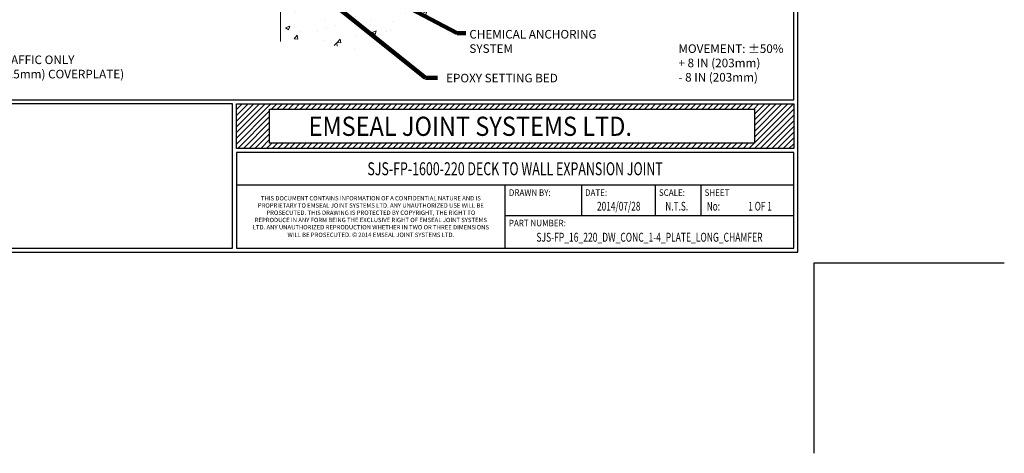
# Model space of a CAD drawing. Extents: x 13 to 3254, y -423 to 1977.
# Drawn here: x 312 to 346, y -423 to -408 of the extents above; entities that cross this region are included whole.
import ezdxf
from ezdxf.enums import TextEntityAlignment as Align

# ---------------------------------------------------------------- set-up
doc = ezdxf.new("R2010")
doc.units = 0
doc.header["$LTSCALE"] = 5
doc.header["$MEASUREMENT"] = 0
doc.layers.get('0').update_dxf_attribs({"color": 200, "linetype": 'CONTINUOUS'})
doc.layers.get('DEFPOINTS').update_dxf_attribs({"linetype": 'CONTINUOUS'})
for name, color, linetype, lineweight in [('CONCRETE - H', 130, 'CONTINUOUS', 9), ('CONCRETE - L', 132, 'CONTINUOUS', 13), ('TBLOCK-T1', 7, 'CONTINUOUS', 15), ('TBLOCK-T2', 7, 'CONTINUOUS', 18), ('TBLOCK-T3', 241, 'CONTINUOUS', 20), ('TBLOCK-T5', 111, 'CONTINUOUS', 30), ('TEXT - 4', 241, 'CONTINUOUS', 25)]:
    doc.layers.add(name, color=color, linetype=linetype, lineweight=lineweight)
doc.styles.add('ROMANC', font='ROMANC.shx', dxfattribs={"width": 0.7, "height": 3.2})
doc.styles.add('ROMANS', font='romans', dxfattribs={"width": 0.9})
doc.styles.add('ROMANT', font='ROMANT.shx', dxfattribs={"width": 0.9, "height": 6.3})
doc.dimstyles.get("Standard").update_dxf_attribs({"dimtxt": 0.18, "dimasz": 0.18, "dimexe": 0.18, "dimexo": 0.0625, "dimgap": 0.09, "dimtad": 0, "dimtih": 1, "dimtoh": 1, "dimdec": 4, "dimzin": 0, "dimdsep": 46, "dimtxsty": 'Standard', "dimcen": 0.09, "dimadec": 0, "dimazin": 0, "dimtfac": 1, "dimtdec": 4, "dimtofl": 0, "dimtmove": 0, "dimatfit": 3, "dimfxl": 1, "dimtolj": 1, "dimtzin": 0, "dimarcsym": 0})

# ---------------------------------------------------------------- blocks, each defined once
blk = doc.blocks.new('*X5')
at = {"color": 0}
for p, q in [((136.3, 33.06), (144.79, 41.56)), ((136.3, 34.47), (143.38, 41.56)), ((136.3, 35.89), (141.97, 41.56)), ((136.3, 37.3), (140.55, 41.56)), ((136.3, 38.71), (139.14, 41.56)), ((136.3, 40.13), (137.72, 41.56)), ((136.3, 41.54), (136.31, 41.56)), ((144.91, 40.26), (146.21, 41.56)), ((146.32, 40.26), (147.62, 41.56)), ((147.74, 40.26), (149.04, 41.56)), ((149.15, 40.26), (150.45, 41.56)), ((150.56, 40.26), (151.86, 41.56)), ((151.98, 40.26), (153.28, 41.56)), ((153.39, 40.26), (154.69, 41.56)), ((154.81, 40.26), (156.11, 41.56)), ((156.22, 40.26), (157.52, 41.56)), ((157.64, 40.26), (158.94, 41.56)), ((159.05, 40.26), (160.35, 41.56)), ((160.46, 40.26), (161.76, 41.56)), ((161.88, 40.26), (163.18, 41.56)), ((163.29, 40.26), (164.59, 41.56)), ((164.71, 40.26), (166.01, 41.56)), ((166.12, 40.26), (167.42, 41.56)), ((167.54, 40.26), (168.84, 41.56)), ((168.95, 40.26), (170.25, 41.56)), ((170.36, 40.26), (171.66, 41.56)), ((171.78, 40.26), (173.08, 41.56)), ((173.19, 40.26), (174.49, 41.56)), ((174.61, 40.26), (175.91, 41.56)), ((176.02, 40.26), (177.32, 41.56)), ((177.43, 40.26), (178.73, 41.56)), ((178.85, 40.26), (180.15, 41.56)), ((180.26, 40.26), (181.56, 41.56)), ((181.68, 40.26), (182.98, 41.56)), ((183.09, 40.26), (184.39, 41.56)), ((184.51, 40.26), (185.81, 41.56)), ((185.92, 40.26), (187.22, 41.56)), ((187.33, 40.26), (188.63, 41.56)), ((188.75, 40.26), (190.05, 41.56)), ((190.16, 40.26), (191.46, 41.56)), ((191.58, 40.26), (192.88, 41.56)), ((192.99, 40.26), (194.29, 41.56)), ((194.41, 40.26), (195.71, 41.56)), ((195.82, 40.26), (197.12, 41.56)), ((197.23, 40.26), (198.53, 41.56)), ((198.65, 40.26), (199.95, 41.56)), ((200.06, 40.26), (201.36, 41.56)), ((201.48, 40.26), (202.78, 41.56)), ((202.89, 40.26), (204.19, 41.56)), ((204.3, 40.26), (205.6, 41.56)), ((205.72, 40.26), (207.02, 41.56)), ((207.13, 40.26), (208.43, 41.56)), ((208.55, 40.26), (209.85, 41.56)), ((209.96, 40.26), (211.26, 41.56)), ((211.38, 40.26), (212.68, 41.56)), ((212.79, 40.26), (214.09, 41.56)), ((214.2, 40.26), (215.5, 41.56)), ((215.62, 40.26), (216.92, 41.56)), ((217.03, 40.26), (218.33, 41.56)), ((218.45, 40.26), (219.75, 41.56)), ((219.86, 40.26), (221.16, 41.56)), ((221.28, 40.26), (222.58, 41.56)), ((222.69, 40.26), (223.99, 41.56)), ((224.1, 40.26), (225.4, 41.56)), ((225.52, 40.26), (226.82, 41.56)), ((226.93, 40.26), (228.23, 41.56)), ((228.35, 40.26), (229.65, 41.56)), ((229.76, 40.26), (231.06, 41.56)), ((231.17, 40.26), (232.47, 41.56)), ((232.59, 40.26), (233.89, 41.56)), ((234, 40.26), (235.3, 41.56)), ((235.42, 40.26), (236.72, 41.56)), ((236.83, 40.26), (238.13, 41.56)), ((238.25, 40.26), (239.55, 41.56)), ((239.66, 40.26), (240.96, 41.56)), ((241.07, 40.26), (242.37, 41.56)), ((242.49, 40.26), (243.79, 41.56)), ((243.9, 40.26), (245.2, 41.56)), ((245.32, 40.26), (246.62, 41.56)), ((246.73, 40.26), (248.03, 41.56)), ((248.15, 40.26), (249.45, 41.56)), ((249.56, 40.26), (250.86, 41.56)), ((250.97, 40.26), (252.27, 41.56)), ((252.39, 40.26), (253.69, 41.56)), ((253.8, 40.26), (255.1, 41.56)), ((255.22, 40.26), (256.52, 41.56)), ((256.63, 40.26), (257.93, 41.56)), ((258.04, 40.26), (259.34, 41.56)), ((259.46, 40.26), (260.76, 41.56)), ((260.87, 40.26), (262.17, 41.56)), ((262.29, 40.26), (263.59, 41.56)), ((263.7, 40.26), (265, 41.56)), ((263.94, 39.08), (266.42, 41.56)), ((263.94, 37.66), (267.83, 41.56)), ((263.94, 36.25), (269.24, 41.56)), ((263.94, 34.83), (270.66, 41.56)), ((263.94, 33.42), (272.07, 41.56)), ((263.94, 32), (273.49, 41.56)), ((136.3, 31.64), (144.47, 39.82)), ((263.9, 30.56), (273.55, 40.2)), ((136.62, 30.56), (144.47, 38.41)), ((138.04, 30.56), (144.47, 36.99)), ((265.32, 30.56), (273.55, 38.79)), ((266.73, 30.56), (273.55, 37.38)), ((139.45, 30.56), (144.47, 35.58)), ((140.86, 30.56), (144.47, 34.16)), ((268.14, 30.56), (273.55, 35.96)), ((269.56, 30.56), (273.55, 34.55)), ((142.28, 30.56), (144.47, 32.75)), ((143.69, 30.56), (144.99, 31.86)), ((145.11, 30.56), (146.41, 31.86)), ((146.52, 30.56), (147.82, 31.86)), ((147.94, 30.56), (149.24, 31.86)), ((149.35, 30.56), (150.65, 31.86)), ((150.76, 30.56), (152.06, 31.86)), ((152.18, 30.56), (153.48, 31.86)), ((153.59, 30.56), (154.89, 31.86)), ((155.01, 30.56), (156.31, 31.86)), ((156.42, 30.56), (157.72, 31.86)), ((157.84, 30.56), (159.14, 31.86)), ((159.25, 30.56), (160.55, 31.86)), ((160.66, 30.56), (161.96, 31.86)), ((162.08, 30.56), (163.38, 31.86)), ((163.49, 30.56), (164.79, 31.86)), ((164.91, 30.56), (166.21, 31.86)), ((166.32, 30.56), (167.62, 31.86)), ((167.73, 30.56), (169.03, 31.86)), ((169.15, 30.56), (170.45, 31.86)), ((170.56, 30.56), (171.86, 31.86)), ((171.98, 30.56), (173.28, 31.86)), ((173.39, 30.56), (174.69, 31.86)), ((174.81, 30.56), (176.11, 31.86)), ((176.22, 30.56), (177.52, 31.86)), ((177.63, 30.56), (178.93, 31.86)), ((179.05, 30.56), (180.35, 31.86)), ((180.46, 30.56), (181.76, 31.86)), ((181.88, 30.56), (183.18, 31.86)), ((183.29, 30.56), (184.59, 31.86)), ((184.71, 30.56), (186.01, 31.86)), ((186.12, 30.56), (187.42, 31.86)), ((187.53, 30.56), (188.83, 31.86)), ((188.95, 30.56), (190.25, 31.86)), ((190.36, 30.56), (191.66, 31.86)), ((191.78, 30.56), (193.08, 31.86)), ((193.19, 30.56), (194.49, 31.86)), ((194.6, 30.56), (195.9, 31.86)), ((196.02, 30.56), (197.32, 31.86)), ((197.43, 30.56), (198.73, 31.86)), ((198.85, 30.56), (200.15, 31.86)), ((200.26, 30.56), (201.56, 31.86)), ((201.68, 30.56), (202.98, 31.86)), ((203.09, 30.56), (204.39, 31.86)), ((204.5, 30.56), (205.8, 31.86)), ((205.92, 30.56), (207.22, 31.86)), ((207.33, 30.56), (208.63, 31.86)), ((208.75, 30.56), (210.05, 31.86)), ((210.16, 30.56), (211.46, 31.86)), ((211.58, 30.56), (212.88, 31.86)), ((212.99, 30.56), (214.29, 31.86)), ((214.4, 30.56), (215.7, 31.86)), ((215.82, 30.56), (217.12, 31.86)), ((217.23, 30.56), (218.53, 31.86)), ((218.65, 30.56), (219.95, 31.86)), ((220.06, 30.56), (221.36, 31.86)), ((221.47, 30.56), (222.77, 31.86)), ((222.89, 30.56), (224.19, 31.86)), ((224.3, 30.56), (225.6, 31.86)), ((225.72, 30.56), (227.02, 31.86)), ((227.13, 30.56), (228.43, 31.86)), ((228.55, 30.56), (229.85, 31.86)), ((229.96, 30.56), (231.26, 31.86)), ((231.37, 30.56), (232.67, 31.86)), ((232.79, 30.56), (234.09, 31.86)), ((234.2, 30.56), (235.5, 31.86)), ((235.62, 30.56), (236.92, 31.86)), ((237.03, 30.56), (238.33, 31.86)), ((238.45, 30.56), (239.75, 31.86)), ((239.86, 30.56), (241.16, 31.86)), ((241.27, 30.56), (242.57, 31.86)), ((242.69, 30.56), (243.99, 31.86)), ((244.1, 30.56), (245.4, 31.86)), ((245.52, 30.56), (246.82, 31.86)), ((246.93, 30.56), (248.23, 31.86)), ((248.34, 30.56), (249.64, 31.86)), ((249.76, 30.56), (251.06, 31.86)), ((251.17, 30.56), (252.47, 31.86)), ((252.59, 30.56), (253.89, 31.86)), ((254, 30.56), (255.3, 31.86)), ((255.42, 30.56), (256.72, 31.86)), ((256.83, 30.56), (258.13, 31.86)), ((258.24, 30.56), (259.54, 31.86)), ((259.66, 30.56), (260.96, 31.86)), ((261.07, 30.56), (262.37, 31.86)), ((262.49, 30.56), (263.79, 31.86)), ((270.97, 30.56), (273.55, 33.13)), ((272.39, 30.56), (273.55, 31.72))]:
    blk.add_line(p, q, dxfattribs=at)

msp = doc.modelspace()

# ---------------------------------------------------------------- hatches: boundary and pattern name
at = {"layer": 'CONCRETE - H'}
h = msp.add_hatch(dxfattribs=at)
h.set_pattern_fill('AR-CONC', color=256, scale=0.21)
h.set_pattern_definition([(50, (0, 0), (1.5062464, -0.1317795), [0.1575, -1.7325]), (355, (0, 0), (-0.291378, 1.5796035), [0.126, -1.386]), (100.45144, (0.1255, -0.011), (1.2148686, 1.447824), [0.1338544, -1.4723984]), (46.1842, (0, 0.42), (2.241207, -0.3475905), [0.23625, -2.59875]), (96.63564, (0.1868, 0.391), (1.96279, 2.045649), [0.200782, -2.208599]), (351.18416, (0, 0.42), (1.96279, 2.045649), [0.189, -2.079]), (21, (0.21, 0.315), (1.2535048, -0.8454997), [0.1575, -1.7325]), (326, (0.21, 0.315), (0.510962, 1.522815), [0.126, -1.386]), (71.45144, (0.3145, 0.2445), (1.764467, 0.6773154), [0.1338544, -1.4723984]), (37.5, (0, 0), (0.0255357, 0.6990771), [0, -1.3692, 0, -1.407, 0, -1.39125]), (7.5, (0, 0), (0.552446, 0.8282646), [0, -0.8022, 0, -1.3377, 0, -0.53025]), (327.5, (-0.4683, 0), (1.1210271, -0.04736523), [0, -0.525, 0, -1.638, 0, -2.1735]), (317.5, (-0.6783, 0), (1.224691, 0.2102205), [0, -0.6825, 0, -1.0878, 0, -1.5435])])
edge = h.paths.add_edge_path()
edge.add_line((328.06205, -406.95705), (324.35656, -406.95705))
edge.add_line((324.35656, -406.95705), (324.35656, -407.77273))
edge.add_line((324.35656, -407.77273), (324.09097, -407.69956))
edge.add_line((324.09097, -407.69956), (324.20122, -407.803))
edge.add_line((324.20122, -407.803), (323.88907, -407.7539))
edge.add_line((323.88907, -407.7539), (323.88907, -406.95705))
edge.add_line((323.88907, -406.95705), (320.95083, -406.95705))
edge.add_line((320.95083, -406.95705), (320.95083, -408.9704))
edge.add_spline(control_points=[(320.95083, -408.9704), (321.41192, -408.95268), (322.36465, -408.91028), (324.1893, -409.6075), (325.50483, -407.61025), (327.84505, -408.10317), (328.02482, -407.15368), (328.06205, -406.95705)], knot_values=[0, 0, 0, 0, 1.39754963, 2.88856385, 5.20681091, 7.35300002, 7.91350203, 7.91350203, 7.91350203, 7.91350203], degree=3, periodic=0)

# ---------------------------------------------------------------- linework, layer by layer
at = {"layer": 'CONCRETE - L'}
msp.add_line((320.95083, -406.95705), (320.95083, -408.9704), dxfattribs=at)
at = {"layer": 'DEFPOINTS'}
for p, q in [((339.58121, -423.35147), (339.58121, -416.70694)), ((339.58121, -416.70694), (346.22574, -416.70694))]:
    msp.add_line(p, q, dxfattribs=at)
at = {"layer": 'TBLOCK-T5'}
for p, q in [((319.40881, -413.98351), (338.86989, -413.98351)), ((328.79557, -416.18546), (328.79557, -413.98351)), ((331.4549, -413.98351), (331.4549, -415.04693)), ((334.03424, -413.98351), (334.03424, -415.04693)), ((335.63096, -413.98351), (335.63096, -415.04693)), ((328.79557, -415.04693), (338.86989, -415.04693))]:
    msp.add_line(p, q, dxfattribs=at)
for points in [[(339.01168, -386.93944), (299.94183, -386.93944), (299.94183, -416.32725), (339.01168, -416.32725)], [(338.86989, -411.00594), (338.86989, -387.08122), (300.08362, -387.08122), (300.08362, -411.00594)], [(319.26703, -416.18546), (319.26703, -411.14773), (300.08362, -411.14773), (300.08362, -416.18546)], [(338.86989, -412.70741), (319.40881, -412.70741), (319.40881, -411.14773), (338.86989, -411.14773)], [(337.50678, -412.52308), (320.5681, -412.52308), (320.5681, -411.33206), (337.50678, -411.33206)], [(338.86989, -412.8492), (319.40881, -412.8492), (319.40881, -416.18546), (338.86989, -416.18546)]]:
    msp.add_lwpolyline(points, close=True, dxfattribs=at)

# ---------------------------------------------------------------- block references
at = {"layer": 'TBLOCK-T5', "xscale": 0.1417890687221829, "yscale": 0.1417890687221829, "zscale": 0.1417890687221829}
msp.add_blockref('*X5', (300.08362, -417.0399), dxfattribs=at)

# ---------------------------------------------------------------- texts
at = {"layer": 'TBLOCK-T1', "insert": (324.10219, -415.08449), "char_height": 0.151875, "width": 8.4664804, "attachment_point": 5, "style": 'ROMANS'}
msp.add_mtext('THIS DOCUMENT CONTAINS INFORMATION OF A CONFIDENTIAL NATURE AND IS PROPRIETARY TO EMSEAL JOINT SYSTEMS LTD. ANY UNAUTHORIZED USE WILL BE PROSECUTED. THIS DRAWING IS PROTECTED BY COPYRIGHT, THE RIGHT TO REPRODUCE IN ANY FORM BEING THE EXCLUSIVE RIGHT OF EMSEAL JOINT SYSTEMS LTD. ANY UNAUTHORIZED REPRODUCTION WHETHER IN TWO OR THREE DIMENSIONS WILL BE PROSECUTED. {\\fArial|b0|i0|c0|p34;\\H1.0833x;©\\fMS Shell Dlg 2|b0|i0|c0|p0;\\H0.65385x; \\Fromans|c0;\\H1.4118x;2014 EMSEAL JOINT SYSTEMS LTD.}', dxfattribs=at)
at = {"layer": 'TBLOCK-T2', "style": 'ROMANS', "width": 0.9}
for s, height, p in [('DRAWN BY:', 0.227813, (328.92338, -414.36315)), ('DATE:', 0.227813, (331.58271, -414.36315)), ('SCALE:', 0.227813, (334.16204, -414.36315)), ('SHEET ', 0.227813, (335.75877, -414.36315)), ('PART NUMBER:', 0.2278125, (328.92338, -415.42656))]:
    msp.add_text(s, height=height, dxfattribs=at).set_placement(p)
at = {"layer": 'TBLOCK-T3', "style": 'ROMANC', "width": 0.7}
for s, height, p in [('SJS-FP-1600-220 DECK TO WALL EXPANSION JOINT', 0.453725, (329.13935, -413.41636)), ('SJS-FP_16_220_DW_CONC_1-4_PLATE_LONG_CHAMFER', 0.312, (333.83273, -415.80792))]:
    msp.add_text(s, height=height, dxfattribs=at).set_placement(p, align=Align.MIDDLE_CENTER)
for s, p in [('2014/07/28', (332.75933, -414.87569)), ('1 OF 1', (337.69594, -414.87569))]:
    msp.add_text(s, height=0.30375, dxfattribs=at).set_placement(p, align=Align.CENTER)
for s, p in [('N.T.S.', (334.38575, -414.87569)), ('No:', (335.83163, -414.87569))]:
    msp.add_text(s, height=0.30375, dxfattribs=at).set_placement(p)
at = {"layer": 'TBLOCK-T5', "style": 'ROMANT', "width": 0.9}
msp.add_text('EMSEAL JOINT SYSTEMS LTD.', height=0.6699533, dxfattribs=at).set_placement((321.92872, -412.26836))
at = {"layer": 'TEXT - 4', "char_height": 0.3, "attachment_point": 1, "style": 'ROMANS'}
for s, width, insert in [('CHEMICAL ANCHORING\\PSYSTEM', 6.0891777, (327.5429, -408.56988)), ('EPOXY SETTING BED', 5.1103772, (326.72916, -410.10032))]:
    msp.add_mtext_dynamic_manual_height_columns(s, width=width, gutter_width=90, heights=[0], dxfattribs=dict(at, insert=insert))
for s, insert in [('MOVEMENT: ±50%\\P^I^I+ 8 IN (203mm)\\P^I^I- 8 IN (203mm)', (334.84478, -409.07237)), ('NOTE: 1/4 IN (6.4mm) COVERPLATES FOR PEDESTRIAN-TRAFFIC ONLY\\P     (FOR VEHICULAR AND PEDESTRIAN TRAFFIC, USE 3/8 IN (9.5mm) COVERPLATE) ', (300.51918, -409.4615))]:
    msp.add_mtext(s, dxfattribs=dict(at, insert=insert))

# ---------------------------------------------------------------- leaders
at = {"layer": 'TEXT - 4'}
for points in [[(321.75358, -406.82827), (326.00618, -410.24192), (326.43413, -410.24192)], [(324.16241, -407.12633), (327.11998, -408.68327), (327.42042, -408.68327)]]:
    msp.add_leader(points, dimstyle='Standard', override={"dimtxt": 0.7, "dimasz": 0.3, "dimexe": 0.5, "dimexo": 0.5, "dimtih": 0, "dimtoh": 0, "dimtxsty": 'ROMANS', "dimdle": 0.05, "dimclrd": 256, "dimclre": 256, "dimclrt": 256, "dimtfac": 0.3, "dimlwd": 65535, "dimlwe": 65535}, dxfattribs=at)

doc.saveas('drawing.dxf')
